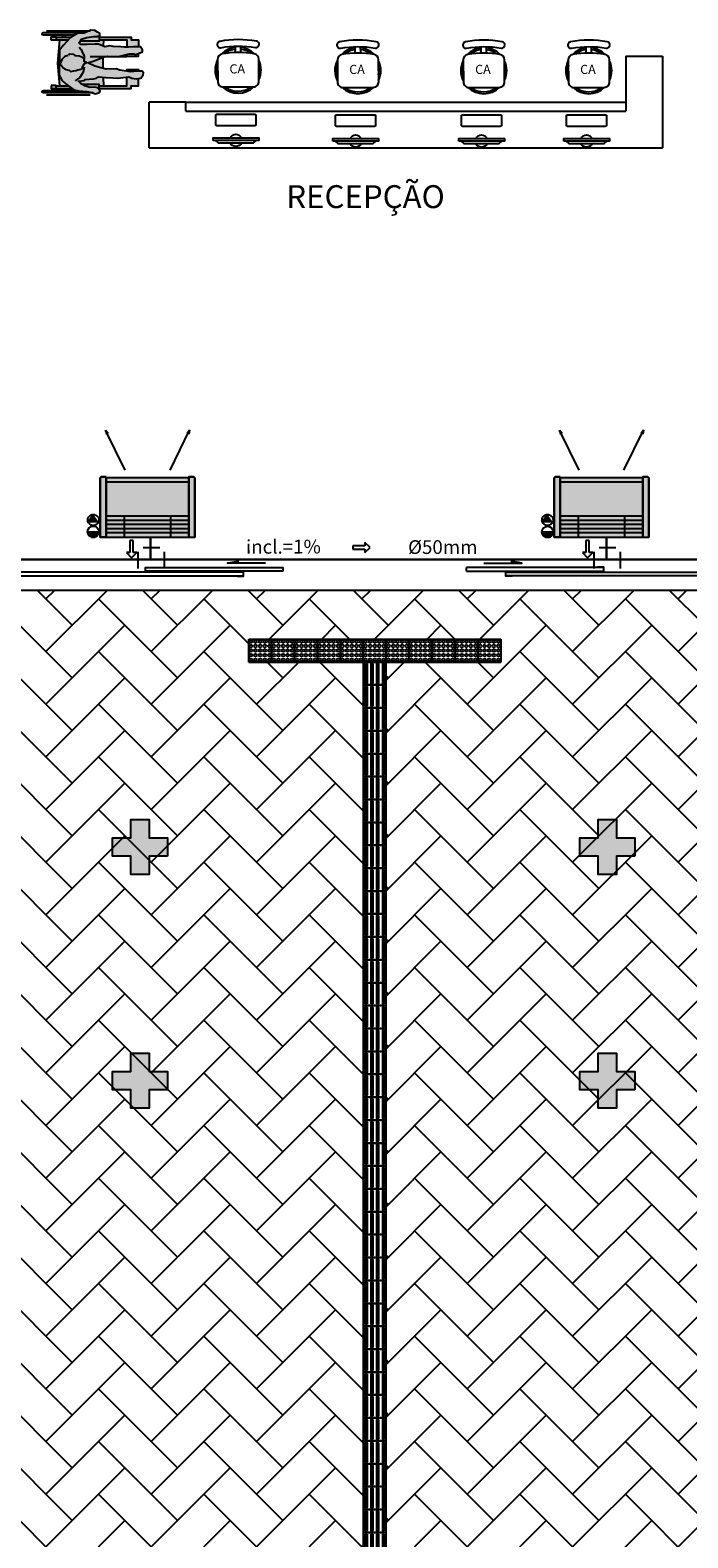
# Model space of a CAD drawing. Units: millimetres. Extents: x 2950 to 3435, y 1216 to 1430.
# Drawn here: x 3108 to 3115, y 1275 to 1291 of the extents above; entities that cross this region are included whole.
import ezdxf
from ezdxf.enums import TextEntityAlignment as Align
from ezdxf.lldxf.tags import DXFTag

# ---------------------------------------------------------------- set-up
doc = ezdxf.new("R2010")
doc.units = ezdxf.units.MM
for name, pattern in [('CONTINU', [0]), ('CONTINUO', [0]), ('HIDDEN', [0.375, 0.25, -0.125]), ('HIDDEN2', [4.7625, 3.175, -1.5875])]:
    doc.linetypes.add(name, pattern=pattern)
for name, color, linetype in [('0149-11_REF-PE$0$ARQ-detalhe bloco', 1, 'Continuous'), ('0149-11_REF-PE$0$ARQ-texto mobiliário', 1, 'Continuous'), ('31', 2, 'Continuous'), ('AC EQUIPAMENTOS', 2, 'HIDDEN'), ('AC-Equipamentos', 10, 'Continuous'), ('AC-HID-DRENO', 4, 'HIDDEN2'), ('AC-INDICAÇÃO', 1, 'Continuous'), ('AC-TEXTO COTAS', 1, 'Continuous'), ('Acess_piso-sd', 9, 'Continuous'), ('ARQ-___-___-LIN-vistas0', 8, 'Continuous'), ('BASE ELETRICA', 253, 'Continuous'), ('BASE ELÉTRICA 2', 30, 'Continuous'), ('E.2', 7, 'CONTINUO'), ('HID-INC', 20, 'Continuous'), ('PILAR', 143, 'CONTINUO')]:
    doc.layers.add(name, color=color, linetype=linetype)
doc.layers.add('DR-TUB', color=162, linetype='Continuous', lineweight=30)
doc.styles.add('0149-11_REF-PE$0$R80-50', font='romans.shx', dxfattribs={"height": 0.1})
doc.styles.add('100RE100', font='arial.ttf', dxfattribs={"height": 0.25})
doc.styles.add('ambiente', font='ariali.ttf')
doc.styles.add('ROMANS', font='romans', dxfattribs={"height": 0.2})
tags = doc.linetypes.add('DRENO', pattern='A,4.406311,-0.481292,["DR",ROMANS,S=1,R=0,X=0,Y=-0.5],-2.067428,1.586704', length=8.541735).pattern_tags.tags
tags[6] = DXFTag(74, 10)

# ---------------------------------------------------------------- blocks, each defined once
blk = doc.blocks.new('EVAPORADORA_TIPO_PISO_TETO')
at = {"layer": 'AC-Equipamentos', "color": 3}
for p, q in [((0.735, 0), (-0.735, 0)), ((-0.735, -0.923), (-0.735, 0)), ((0.643, -0.859), (-0.643, -0.859)), ((-0.643, -0.921), (0.643, -0.921)), ((-0.348, -1.04), (-0.653, -1.664)), ((0.348, -1.04), (0.653, -1.664)), ((-0.653, -1.664), (-0.64, -1.601)), ((-0.653, -1.664), (-0.611, -1.618)), ((0.653, -1.664), (0.611, -1.618)), ((0.653, -1.664), (0.64, -1.601))]:
    blk.add_line(p, q, dxfattribs=at)
at = {"layer": 'AC-Equipamentos'}
for p, q in [((-0.643, 0), (-0.643, -0.921)), ((-0.359, 0), (-0.359, -0.323)), ((-0.359, 0), (-0.359, -0.323)), ((0.359, 0), (0.359, -0.323)), ((0.359, 0), (0.359, -0.323)), ((0.643, 0), (0.643, -0.938)), ((0.735, -0.923), (0.735, 0)), ((-0.643, -0.064), (0.643, -0.064)), ((-0.643, -0.129), (0.643, -0.129)), ((-0.643, -0.194), (0.643, -0.194)), ((-0.643, -0.258), (0.643, -0.258)), ((-0.643, -0.323), (0.643, -0.323)), ((-0.643, -0.938), (-0.72, -0.938)), ((-0.643, -0.938), (-0.643, -0.921)), ((0.643, -0.938), (0.72, -0.938))]:
    blk.add_line(p, q, dxfattribs=at)
at = {"layer": 'AC-Equipamentos', "color": 3}
for points in [[(-0.72, -0.938), (-0.643, -0.938), (-0.643, 0), (-0.735, 0), (-0.735, -0.923), (-0.735, -0.923), (-0.735, -0.923), (-0.72, -0.938)], [(0.643, -0.938), (0.643, 0), (0.735, 0), (0.735, -0.923), (0.72, -0.938), (0.643, -0.938)]]:
    blk.add_lwpolyline(points, dxfattribs=at)
blk = doc.blocks.new('A$C3BAE5717')
at = {"layer": 'ARQ-___-___-LIN-vistas0'}
for p, q in [((0, 0.25, 0), (0, 0, 0)), ((0.25, 0.25, 0), (0, 0.25, 0)), ((0.021, 0.229, 0), (0.021, 0.021, 0)), ((0.041, 0.229, 0), (0.041, 0.021, 0)), ((0.084, 0.229, 0), (0.084, 0.021, 0)), ((0.104, 0.229, 0), (0.104, 0.021, 0)), ((0.146, 0.229, 0), (0.146, 0.021, 0)), ((0.166, 0.229, 0), (0.166, 0.021, 0)), ((0.209, 0.229, 0), (0.209, 0.021, 0)), ((0.229, 0.229, 0), (0.229, 0.021, 0)), ((0.25, 0, 0), (0.25, 0.25, 0)), ((0, 0, 0), (0.25, 0, 0)), ((0.25, 0, 0), (0, 0, 0))]:
    blk.add_line(p, q, dxfattribs=at)
for centre, start, end in [((0.031, 0.229, 0), 0, 180), ((0.094, 0.229, 0), 0, 180), ((0.156, 0.229, 0), 360, 180), ((0.219, 0.229, 0), 0, 180), ((0.031, 0.021, 0), 180, 0), ((0.094, 0.021, 0), 180, 0), ((0.156, 0.021, 0), 180, 360), ((0.219, 0.021, 0), 180, 0)]:
    blk.add_arc(centre, 0.01, start, end, dxfattribs=at)
blk = doc.blocks.new('A$C4A2A349F')
at = {"layer": 'ARQ-___-___-LIN-vistas0'}
for p, q in [((0, 0), (0, 0.25)), ((0, 0.25), (0.25, 0.25)), ((0.25, 0.25), (0, 0.25)), ((0.25, 0), (0.25, 0.25)), ((0.25, 0.25), (0.25, 0)), ((0.25, 0), (0, 0))]:
    blk.add_line(p, q, dxfattribs=at)
for centre in [(0.025, 0.225), (0.025, 0.175), (0.075, 0.225), (0.075, 0.175), (0.125, 0.225), (0.125, 0.175), (0.175, 0.225), (0.175, 0.175), (0.225, 0.225), (0.225, 0.175), (0.025, 0.125), (0.025, 0.075), (0.025, 0.025), (0.075, 0.125), (0.075, 0.075), (0.075, 0.025), (0.125, 0.125), (0.125, 0.075), (0.125, 0.025), (0.175, 0.125), (0.175, 0.075), (0.175, 0.025), (0.225, 0.125), (0.225, 0.075), (0.225, 0.025)]:
    blk.add_circle(centre, 0.015, dxfattribs=at)
blk = doc.blocks.new('BLOCOPILARES')
at = {"layer": 'PILAR', "color": 6, "linetype": 'Continuous'}
for points in [[(673102.688, 7696350.05, 0), (673102.888, 7696350.05, 0), (673102.888, 7696350.25, 0), (673103.088, 7696350.25, 0), (673103.088, 7696350.05, 0), (673103.288, 7696350.05, 0), (673103.288, 7696349.85, 0), (673103.088, 7696349.85, 0), (673103.088, 7696349.65, 0), (673102.888, 7696349.65, 0), (673102.888, 7696349.85, 0), (673102.688, 7696349.85, 0)], [(673102.688, 7696350.05, 0), (673102.888, 7696350.05, 0), (673102.888, 7696350.25, 0), (673103.088, 7696350.25, 0), (673103.088, 7696350.05, 0), (673103.288, 7696350.05, 0), (673103.288, 7696349.85, 0), (673103.088, 7696349.85, 0), (673103.088, 7696349.65, 0), (673102.888, 7696349.65, 0), (673102.888, 7696349.85, 0), (673102.688, 7696349.85, 0)], [(673107.788, 7696350.05, 0), (673107.988, 7696350.05, 0), (673107.988, 7696350.25, 0), (673108.188, 7696350.25, 0), (673108.188, 7696350.05, 0), (673108.388, 7696350.05, 0), (673108.388, 7696349.85, 0), (673108.188, 7696349.85, 0), (673108.188, 7696349.65, 0), (673107.988, 7696349.65, 0), (673107.988, 7696349.85, 0), (673107.788, 7696349.85, 0)], [(673107.788, 7696350.05, 0), (673107.988, 7696350.05, 0), (673107.988, 7696350.25, 0), (673108.188, 7696350.25, 0), (673108.188, 7696350.05, 0), (673108.388, 7696350.05, 0), (673108.388, 7696349.85, 0), (673108.188, 7696349.85, 0), (673108.188, 7696349.65, 0), (673107.988, 7696349.65, 0), (673107.988, 7696349.85, 0), (673107.788, 7696349.85, 0)], [(673102.688, 7696347.5, 0), (673102.888, 7696347.5, 0), (673102.888, 7696347.7, 0), (673103.088, 7696347.7, 0), (673103.088, 7696347.5, 0), (673103.288, 7696347.5, 0), (673103.288, 7696347.3, 0), (673103.088, 7696347.3, 0), (673103.088, 7696347.1, 0), (673102.888, 7696347.1, 0), (673102.888, 7696347.3, 0), (673102.688, 7696347.3, 0)], [(673102.688, 7696347.5, 0), (673102.888, 7696347.5, 0), (673102.888, 7696347.7, 0), (673103.088, 7696347.7, 0), (673103.088, 7696347.5, 0), (673103.288, 7696347.5, 0), (673103.288, 7696347.3, 0), (673103.088, 7696347.3, 0), (673103.088, 7696347.1, 0), (673102.888, 7696347.1, 0), (673102.888, 7696347.3, 0), (673102.688, 7696347.3, 0)], [(673107.788, 7696347.5, 0), (673107.988, 7696347.5, 0), (673107.988, 7696347.7, 0), (673108.188, 7696347.7, 0), (673108.188, 7696347.5, 0), (673108.388, 7696347.5, 0), (673108.388, 7696347.3, 0), (673108.188, 7696347.3, 0), (673108.188, 7696347.1, 0), (673107.988, 7696347.1, 0), (673107.988, 7696347.3, 0), (673107.788, 7696347.3, 0)], [(673107.788, 7696347.5, 0), (673107.988, 7696347.5, 0), (673107.988, 7696347.7, 0), (673108.188, 7696347.7, 0), (673108.188, 7696347.5, 0), (673108.388, 7696347.5, 0), (673108.388, 7696347.3, 0), (673108.188, 7696347.3, 0), (673108.188, 7696347.1, 0), (673107.988, 7696347.1, 0), (673107.988, 7696347.3, 0), (673107.788, 7696347.3, 0)]]:
    blk.add_polyline3d(points, close=True, dxfattribs=at)
blk = doc.blocks.new('SOPILARES')
at = {"layer": 'E.2', "color": 7, "lineweight": 5}
blk.add_blockref('BLOCOPILARES', (-563676.893, -7770101.201), dxfattribs=at)
blk = doc.blocks.new('0149-11_REF-PE$0$CA')
for p, q in [((-0.03, 0.576), (-0.03, 0.644)), ((0.03, 0.576), (0.03, 0.644))]:
    blk.add_line(p, q)
for points in [[(-0.2, 0.698, 1), (-0.188, 0.629, -0.088299), (0.188, 0.629, 1), (0.2, 0.698, 0.088299)], [(0.165, 0.2, 0.414214), (0.225, 0.26), (0.225, 0.501, 0.363515), (0.176, 0.56, 0.088299), (-0.176, 0.56, 0.363515), (-0.225, 0.501), (-0.225, 0.26, 0.414214), (-0.165, 0.2)]]:
    blk.add_lwpolyline(points, format="xyb", close=True)
at = {"layer": '0149-11_REF-PE$0$ARQ-detalhe bloco'}
for radius, start, end in [(0.251, 152.5657, 207.4343), (0.251, 96.4246, 135.6879), (0.231, 96.9825, 128.1101), (0.251, 44.6988, 82.7173), (0.231, 52.1547, 82.084), (0.231, 164.6331, 195.3669), (0.251, 334.4766, 25.5234), (0.231, 348.6386, 11.3614), (0.251, 226.4318, 313.3749), (0.231, 232.2704, 307.7296)]:
    blk.add_arc((-0.002, 0.383), radius, start, end, dxfattribs=at)
at = {"layer": '0149-11_REF-PE$0$ARQ-texto mobiliário', "style": '0149-11_REF-PE$0$R80-50'}
blk.add_text('CA', height=0.1, dxfattribs=at).set_placement((-0.096, 0.347))
blk = doc.blocks.new('cadeirante-p')
blk.add_hatch(color=253).paths.add_polyline_path([(-0.2, 0.099), (-0.193, 0.036), (-0.184, 0.029), (-0.174, -0.063), (-0.168, -0.098), (-0.155, -0.12), (-0.162, -0.199), (-0.165, -0.275), (-0.168, -0.329), (-0.165, -0.358), (-0.152, -0.449), (-0.168, -0.481), (-0.174, -0.531), (-0.168, -0.582), (-0.133, -0.607), (-0.108, -0.61), (-0.092, -0.594), (-0.092, -0.531), (-0.095, -0.506), (-0.099, -0.471), (-0.08, -0.351), (-0.067, -0.313), (-0.07, -0.202), (-0.054, -0.146), (-0.035, -0.079), (-0.001, -0.003), (0.021, -0.07), (0.063, -0.171), (0.072, -0.218), (0.066, -0.322), (0.097, -0.452), (0.097, -0.506), (0.091, -0.519), (0.1, -0.557), (0.119, -0.601), (0.141, -0.601), (0.173, -0.576), (0.176, -0.502), (0.17, -0.446), (0.17, -0.406), (0.176, -0.363), (0.179, -0.278), (0.186, -0.24), (0.176, -0.19), (0.205, -0.12), (0.205, -0.082), (0.201, 0.003), (0.201, 0.023), (0.198, 0.077), (0.214, 0.092), (0.258, 0.067), (0.277, 0.007), (0.287, -0.069), (0.293, -0.132), (0.318, -0.132), (0.334, -0.107), (0.353, -0.078), (0.356, -0.034), (0.325, 0.036), (0.318, 0.114), (0.277, 0.187), (0.189, 0.266), (0.17, 0.282), (0.138, 0.307), (-0.136, 0.31), (-0.19, 0.282), (-0.231, 0.238), (-0.272, 0.178), (-0.294, 0.149), (-0.307, 0.096), (-0.313, 0.01), (-0.326, -0.043), (-0.339, -0.088), (-0.323, -0.129), (-0.307, -0.138), (-0.275, -0.107), (-0.266, -0.078), (-0.269, -0.024), (-0.253, 0.029), (-0.225, 0.073)])
at = {"layer": 'Acess_piso-sd'}
h = blk.add_hatch(color=55, dxfattribs=at)
h.paths.add_polyline_path([(0.318, 0.114), (0.325, 0.036), (0.329, 0.026), (0.329, 0.482, 1), (0.301, 0.482), (0.301, 0.145)])
h.paths.add_polyline_path([(0.237, 0.223), (0.251, 0.221), (0.251, 0.307), (-0.003, 0.33), (-0.251, 0.307), (-0.251, 0.221), (-0.242, 0.222), (-0.231, 0.238), (-0.19, 0.282), (-0.136, 0.31), (0.138, 0.307), (0.17, 0.282), (0.189, 0.266)])
h.paths.add_polyline_path([(0.251, -0.173), (0.251, -0.126), (0.237, -0.126), (0.237, 0.079), (0.214, 0.092), (0.198, 0.077), (0.201, 0.023), (0.201, 0.003), (0.205, -0.082), (0.205, -0.12), (0.184, -0.17)])
h.paths.add_polyline_path([(0.06, -0.165), (0.021, -0.07), (-0.001, -0.003), (-0.035, -0.079), (-0.054, -0.146), (-0.061, -0.168)])
h.paths.add_polyline_path([(-0.159, -0.17), (-0.155, -0.12), (-0.168, -0.098), (-0.174, -0.063), (-0.184, 0.029), (-0.193, 0.036), (-0.2, 0.099), (-0.225, 0.073), (-0.237, 0.055), (-0.237, -0.126), (-0.251, -0.126), (-0.251, -0.173)])
h.paths.add_polyline_path([(-0.313, 0.01), (-0.307, 0.096), (-0.301, 0.121), (-0.301, 0.482, 1), (-0.329, 0.482), (-0.329, -0.054), (-0.326, -0.043)])
h = blk.add_hatch(color=9, dxfattribs=at)
h.paths.add_polyline_path([(0.277, 0.187), (0.279, 0.184), (0.279, 0.344), (0.251, 0.344), (0.251, 0.211)])
h.paths.add_polyline_path([(0.282, 0.344), (0.282, 0.397), (0.247, 0.397), (0.247, 0.344)])
h.paths.add_polyline_path([(0.301, 0.246), (0.301, 0.274), (0.279, 0.274), (0.279, 0.246)])
h.paths.add_polyline_path([(-0.279, 0.246), (-0.279, 0.274), (-0.301, 0.274), (-0.301, 0.246)])
h.paths.add_polyline_path([(-0.251, 0.209), (-0.251, 0.344), (-0.279, 0.344), (-0.279, 0.169), (-0.272, 0.178)])
h.paths.add_polyline_path([(-0.247, 0.344), (-0.247, 0.397), (-0.282, 0.397), (-0.282, 0.344)])
h.paths.add_polyline_path([(-0.237, -0.126), (-0.237, 0.055), (-0.253, 0.029), (-0.269, -0.024), (-0.266, -0.078), (-0.275, -0.107), (-0.286, -0.117), (-0.286, -0.126)])
h.paths.add_polyline_path([(0.286, -0.126), (0.286, -0.063), (0.277, 0.007), (0.258, 0.067), (0.237, 0.079), (0.237, -0.126)])
h.paths.add_polyline_path([(0.279, -0.475), (0.279, -0.126), (0.251, -0.126), (0.251, -0.429), (0.17, -0.429), (0.17, -0.446), (0.176, -0.502), (0.174, -0.554), (0.251, -0.554), (0.251, -0.475)])
h.paths.add_polyline_path([(0.1, -0.554), (0.091, -0.519), (0.097, -0.506), (0.097, -0.452), (0.092, -0.429), (0.072, -0.429), (0.072, -0.554)])
h.paths.add_polyline_path([(-0.072, -0.554), (-0.072, -0.429), (-0.092, -0.429), (-0.099, -0.471), (-0.095, -0.506), (-0.092, -0.531), (-0.092, -0.554)])
h.paths.add_polyline_path([(-0.172, -0.554), (-0.174, -0.531), (-0.168, -0.481), (-0.152, -0.449), (-0.155, -0.429), (-0.251, -0.429), (-0.251, -0.126), (-0.279, -0.126), (-0.279, -0.475), (-0.251, -0.475), (-0.251, -0.554)])
for points in [[(-0.329, -0.062), (-0.329, 0.482, -1), (-0.301, 0.482), (-0.301, 0.482), (-0.301, 0.121)], [(0.301, 0.145), (0.301, 0.482), (0.301, 0.482, -1), (0.329, 0.482), (0.329, 0.482), (0.329, 0.026)]]:
    blk.add_lwpolyline(points, format="xyb")
for points in [[(-0.35, 0.447), (-0.35, -0.027)], [(-0.279, 0.344), (-0.279, 0.169)], [(-0.251, 0.344), (-0.251, 0.209)], [(0.251, 0.307), (-0.003, 0.33), (-0.251, 0.307)], [(0.251, 0.344), (0.251, 0.211)], [(0.279, 0.344), (0.279, 0.184)], [(0.35, 0.447), (0.35, -0.027)], [(-0.279, 0.274), (-0.301, 0.274)], [(-0.279, 0.246), (-0.301, 0.246)], [(-0.242, 0.222), (-0.251, 0.221)], [(0.078, 0.212), (0.069, 0.247), (0.037, 0.282), (-0.01, 0.298), (-0.054, 0.266), (-0.073, 0.234), (-0.08, 0.206), (-0.095, 0.187), (-0.089, 0.149), (-0.083, 0.13), (-0.076, 0.105), (-0.07, 0.07), (-0.051, 0.054), (-0.02, 0.042), (-0.01, 0.036), (0.003, 0.013), (0.015, 0.039), (0.04, 0.039), (0.059, 0.054), (0.072, 0.092), (0.075, 0.124), (0.075, 0.137), (0.091, 0.149), (0.094, 0.2), (0.085, 0.203)], [(0.251, 0.221), (0.237, 0.223)], [(0.301, 0.274), (0.279, 0.274)], [(0.301, 0.246), (0.279, 0.246)], [(-0.286, 0.16), (-0.286, 0.161), (-0.285, 0.161)], [(-0.286, -0.117), (-0.286, -0.126), (-0.237, -0.126), (-0.237, 0.055)], [(-0.048, 0.039), (-0.102, 0.048), (-0.162, 0.086), (-0.196, 0.137)], [(0.17, 0.092), (0.145, 0.07), (0.11, 0.054), (0.075, 0.036), (0.04, 0.036)], [(0.286, -0.063), (0.286, -0.126), (0.237, -0.126), (0.237, 0.079)], [(-0.279, -0.126), (-0.279, -0.475), (-0.251, -0.475), (-0.251, -0.554), (-0.172, -0.554)], [(-0.251, -0.126), (-0.251, -0.429), (-0.155, -0.429)], [(0.251, -0.126), (0.251, -0.429), (0.17, -0.429)], [(0.279, -0.126), (0.279, -0.475), (0.251, -0.475), (0.251, -0.554), (0.174, -0.554)], [(-0.159, -0.17), (-0.251, -0.173)], [(0.06, -0.165), (0.06, -0.165), (-0.061, -0.168)], [(0.251, -0.173), (0.184, -0.17)], [(-0.092, -0.429), (-0.072, -0.429), (-0.072, -0.554), (-0.092, -0.554)], [(0.092, -0.429), (0.072, -0.429), (0.072, -0.554), (0.1, -0.554)]]:
    blk.add_lwpolyline(points)
for points in [[(-0.247, 0.397), (-0.282, 0.397), (-0.282, 0.344), (-0.247, 0.344)], [(0.247, 0.397), (0.282, 0.397), (0.282, 0.344), (0.247, 0.344)], [(0.138, 0.307), (-0.136, 0.31), (-0.19, 0.282), (-0.231, 0.238), (-0.272, 0.178), (-0.294, 0.149), (-0.307, 0.096), (-0.313, 0.01), (-0.326, -0.043), (-0.339, -0.088), (-0.323, -0.129), (-0.307, -0.138), (-0.275, -0.107), (-0.266, -0.078), (-0.269, -0.024), (-0.253, 0.029), (-0.225, 0.073), (-0.2, 0.099), (-0.193, 0.036), (-0.184, 0.029), (-0.174, -0.063), (-0.168, -0.098), (-0.155, -0.12), (-0.162, -0.199), (-0.165, -0.275), (-0.168, -0.329), (-0.165, -0.358), (-0.152, -0.449), (-0.168, -0.481), (-0.174, -0.531), (-0.168, -0.582), (-0.133, -0.607), (-0.108, -0.61), (-0.092, -0.594), (-0.092, -0.531), (-0.095, -0.506), (-0.099, -0.471), (-0.08, -0.351), (-0.067, -0.313), (-0.07, -0.202), (-0.054, -0.146), (-0.035, -0.079), (-0.001, -0.003), (0.021, -0.07), (0.063, -0.171), (0.072, -0.218), (0.066, -0.322), (0.097, -0.452), (0.097, -0.506), (0.091, -0.519), (0.1, -0.557), (0.119, -0.601), (0.141, -0.601), (0.173, -0.576), (0.176, -0.502), (0.17, -0.446), (0.17, -0.406), (0.176, -0.363), (0.179, -0.278), (0.186, -0.24), (0.176, -0.19), (0.205, -0.12), (0.205, -0.082), (0.201, 0.003), (0.201, 0.023), (0.198, 0.077), (0.214, 0.092), (0.258, 0.067), (0.277, 0.007), (0.287, -0.069), (0.293, -0.132), (0.318, -0.132), (0.334, -0.107), (0.353, -0.078), (0.356, -0.034), (0.325, 0.036), (0.318, 0.114), (0.277, 0.187), (0.189, 0.266), (0.17, 0.282)]]:
    blk.add_lwpolyline(points, close=True)
blk = doc.blocks.new('PC')
at = {"layer": 'BASE ELETRICA', "elevation": 758.184}
for points in [[(1765.959, 1096.743), (1765.959, 1096.716), (1766.457, 1096.716), (1766.457, 1096.743)], [(1765.986, 1096.743), (1766.014, 1096.771), (1766.401, 1096.771), (1766.429, 1096.743)]]:
    blk.add_lwpolyline(points, close=True, dxfattribs=at)
at = {"layer": 'BASE ELETRICA', "extrusion": (-2.7133e-15, 1.29643e-14, -1), "elevation": -758.184}
blk.add_lwpolyline([(-1766.416, 1096.456, -0.414214), (-1766.426, 1096.466), (-1766.426, 1096.573, -0.414214), (-1766.416, 1096.583), (-1765.999, 1096.583, -0.414214), (-1765.989, 1096.573), (-1765.989, 1096.466, -0.414214), (-1765.999, 1096.456)], format="xyb", close=True, dxfattribs=at)
at = {"layer": 'BASE ELETRICA'}
for start, end in [(24.362, 155.638), (204.362, 335.638)]:
    blk.add_arc((1766.208, 1096.743, 758.184), 0.0664, start, end, dxfattribs=at)
blk = doc.blocks.new('T')
at = {"layer": '31', "ltscale": 1.4}
for p, q in [((-0.141, -0.091), (-0.141, 0.091)), ((0.091, 0.145), (-0.091, 0.145)), ((0.091, -0.145), (-0.091, -0.145))]:
    blk.add_line(p, q, dxfattribs=at)

msp = doc.modelspace()

# ---------------------------------------------------------------- hatches: boundary and pattern name
at = {"linetype": 'Continuous', "lineweight": 0}
h = msp.add_hatch(color=255, dxfattribs=at)
h.dxf.hatch_style = 1
h.paths.add_polyline_path([(3109.63, 1286.601), (3109.63, 1286.613), (3109.684, 1286.613), (3109.694, 1286.602), (3109.694, 1285.954), (3108.727, 1285.954), (3108.663, 1285.954), (3108.663, 1286.602), (3108.673, 1286.613), (3108.727, 1286.613), (3108.727, 1286.601)])
h = msp.add_hatch(color=255, dxfattribs=at)
h.dxf.hatch_style = 1
h.paths.add_polyline_path([(3109.63, 1286.601), (3109.63, 1286.613), (3109.684, 1286.613), (3109.694, 1286.602), (3109.694, 1285.954), (3108.727, 1285.954), (3108.663, 1285.954), (3108.663, 1286.602), (3108.673, 1286.613), (3108.727, 1286.613), (3108.727, 1286.601)])
h = msp.add_hatch(color=255, dxfattribs=at)
h.dxf.hatch_style = 1
h.paths.add_polyline_path([(3114.584, 1286.601), (3114.584, 1286.613), (3114.638, 1286.613), (3114.649, 1286.602), (3114.649, 1285.954), (3113.681, 1285.954), (3113.617, 1285.954), (3113.617, 1286.602), (3113.627, 1286.613), (3113.681, 1286.613), (3113.681, 1286.601)])
h = msp.add_hatch(color=255, dxfattribs=at)
h.dxf.hatch_style = 1
h.paths.add_polyline_path([(3114.584, 1286.601), (3114.584, 1286.613), (3114.638, 1286.613), (3114.649, 1286.602), (3114.649, 1285.954), (3113.681, 1285.954), (3113.617, 1285.954), (3113.617, 1286.602), (3113.627, 1286.613), (3113.681, 1286.613), (3113.681, 1286.601)])
at = {"layer": 'AC-HID-DRENO'}
for points in [[(3108.529, 1286.12), (3108.586, 1286.201, -0.003885), (3108.587, 1286.201), (3108.643, 1286.121, -0.003207), (3108.643, 1286.12)], [(3113.486, 1286.119), (3113.542, 1286.2, -0.003885), (3113.543, 1286.2), (3113.6, 1286.12, -0.003207), (3113.599, 1286.12)]]:
    msp.add_hatch(color=256, dxfattribs=at).paths.add_polyline_path(points)
at = {"layer": 'BASE ELETRICA', "ltscale": 0.501}
h = msp.add_hatch(dxfattribs=at)
h.set_pattern_fill('AR-HBONE', color=256, scale=0.004)
h.set_pattern_definition([(45, (-73.6712, 96.14828), (6e-17, 0.57473639), [1.2192, -0.4064]), (135, (-73.38383, 96.43565), (6e-17, 0.57473639), [1.2192, -0.4064])])
h.paths.add_polyline_path([(3116.566, 1285.37), (3106.749, 1285.37), (3106.749, 1234.806), (3116.566, 1234.806)])
h.paths.add_polyline_path([(3111.782, 1235.34), (3113.032, 1235.34), (3113.032, 1235.09), (3110.282, 1235.09), (3110.282, 1235.34), (3111.532, 1235.34), (3111.532, 1284.59), (3110.282, 1284.59), (3110.282, 1284.84), (3113.032, 1284.84), (3113.032, 1284.59), (3111.782, 1284.59)], flags=16)
h.paths.add_polyline_path([(3114.657, 1234.97), (3114.657, 1234.87), (3112.657, 1234.87), (3112.657, 1234.97)], flags=16)
h.paths.add_polyline_path([(3110.657, 1234.97), (3110.657, 1234.87), (3108.657, 1234.87), (3108.657, 1234.97)], flags=16)
at = {"layer": 'BASE ELETRICA'}
for points in [[(3109.397, 1282.469), (3109.197, 1282.469), (3109.197, 1282.269), (3108.997, 1282.269), (3108.997, 1282.469), (3108.797, 1282.469), (3108.797, 1282.669), (3108.997, 1282.669), (3108.997, 1282.869), (3109.197, 1282.869), (3109.197, 1282.669), (3109.397, 1282.669)], [(3109.397, 1282.469), (3109.197, 1282.469), (3109.197, 1282.269), (3108.997, 1282.269), (3108.997, 1282.469), (3108.797, 1282.469), (3108.797, 1282.669), (3108.997, 1282.669), (3108.997, 1282.869), (3109.197, 1282.869), (3109.197, 1282.669), (3109.397, 1282.669)], [(3114.497, 1282.469), (3114.297, 1282.469), (3114.297, 1282.269), (3114.097, 1282.269), (3114.097, 1282.469), (3113.897, 1282.469), (3113.897, 1282.669), (3114.097, 1282.669), (3114.097, 1282.869), (3114.297, 1282.869), (3114.297, 1282.669), (3114.497, 1282.669)], [(3114.497, 1282.469), (3114.297, 1282.469), (3114.297, 1282.269), (3114.097, 1282.269), (3114.097, 1282.469), (3113.897, 1282.469), (3113.897, 1282.669), (3114.097, 1282.669), (3114.097, 1282.869), (3114.297, 1282.869), (3114.297, 1282.669), (3114.497, 1282.669)], [(3109.397, 1279.919), (3109.197, 1279.919), (3109.197, 1279.719), (3108.997, 1279.719), (3108.997, 1279.919), (3108.797, 1279.919), (3108.797, 1280.119), (3108.997, 1280.119), (3108.997, 1280.319), (3109.197, 1280.319), (3109.197, 1280.119), (3109.397, 1280.119)], [(3109.397, 1279.919), (3109.197, 1279.919), (3109.197, 1279.719), (3108.997, 1279.719), (3108.997, 1279.919), (3108.797, 1279.919), (3108.797, 1280.119), (3108.997, 1280.119), (3108.997, 1280.319), (3109.197, 1280.319), (3109.197, 1280.119), (3109.397, 1280.119)], [(3114.497, 1279.919), (3114.297, 1279.919), (3114.297, 1279.719), (3114.097, 1279.719), (3114.097, 1279.919), (3113.897, 1279.919), (3113.897, 1280.119), (3114.097, 1280.119), (3114.097, 1280.319), (3114.297, 1280.319), (3114.297, 1280.119), (3114.497, 1280.119)], [(3114.497, 1279.919), (3114.297, 1279.919), (3114.297, 1279.719), (3114.097, 1279.719), (3114.097, 1279.919), (3113.897, 1279.919), (3113.897, 1280.119), (3114.097, 1280.119), (3114.097, 1280.319), (3114.297, 1280.319), (3114.297, 1280.119), (3114.497, 1280.119)]]:
    msp.add_hatch(color=256, dxfattribs=at).paths.add_polyline_path(points, flags=17)

# ---------------------------------------------------------------- linework, layer by layer
at = {"layer": 'AC EQUIPAMENTOS', "color": 1, "linetype": 'ByBlock', "ltscale": 3}
for p, q in [((3108.524, 1286.011), (3108.647, 1286.011)), ((3108.525, 1286.001), (3108.646, 1286.001)), ((3108.528, 1285.992), (3108.644, 1285.992)), ((3108.532, 1285.982), (3108.64, 1285.983)), ((3108.538, 1285.973), (3108.634, 1285.973)), ((3108.547, 1285.964), (3108.625, 1285.964)), ((3108.566, 1285.954), (3108.606, 1285.954)), ((3113.481, 1286.01), (3113.604, 1286.01)), ((3113.482, 1286), (3113.603, 1286.001)), ((3113.484, 1285.991), (3113.601, 1285.991)), ((3113.489, 1285.982), (3113.597, 1285.982)), ((3113.495, 1285.972), (3113.59, 1285.973)), ((3113.504, 1285.963), (3113.581, 1285.963)), ((3113.522, 1285.953), (3113.563, 1285.953))]:
    msp.add_line(p, q, dxfattribs=at)
for centre in [(3108.586, 1286.012), (3113.543, 1286.011)]:
    msp.add_circle(centre, 0.0615, dxfattribs=at)
at = {"layer": 'AC-HID-DRENO'}
for p, q in [((3108.529, 1286.12), (3108.586, 1286.202)), ((3108.643, 1286.12), (3108.529, 1286.12)), ((3113.486, 1286.119), (3113.543, 1286.201)), ((3113.6, 1286.12), (3113.486, 1286.119))]:
    msp.add_line(p, q, dxfattribs=at)
at = {"layer": 'AC-HID-DRENO', "color": 1}
for centre in [(3108.586, 1286.141), (3113.543, 1286.14)]:
    msp.add_circle(centre, 0.0603, dxfattribs=at)
at = {"layer": 'AC-INDICAÇÃO'}
for p, q in [((3108.985, 1285.785), (3108.947, 1285.785)), ((3108.947, 1285.785), (3109.004, 1285.729)), ((3109.023, 1285.916), (3108.985, 1285.916)), ((3108.985, 1285.916), (3108.985, 1285.785)), ((3109.004, 1285.729), (3109.06, 1285.785)), ((3109.022, 1285.785), (3109.023, 1285.916)), ((3109.06, 1285.785), (3109.022, 1285.785)), ((3111.418, 1285.859), (3111.418, 1285.821)), ((3111.549, 1285.859), (3111.418, 1285.859)), ((3111.418, 1285.821), (3111.549, 1285.821)), ((3111.606, 1285.84), (3111.549, 1285.896)), ((3111.549, 1285.896), (3111.549, 1285.859)), ((3111.549, 1285.784), (3111.606, 1285.84)), ((3111.549, 1285.821), (3111.549, 1285.784)), ((3113.961, 1285.785), (3113.924, 1285.785)), ((3113.924, 1285.785), (3113.98, 1285.729)), ((3113.999, 1285.916), (3113.961, 1285.916)), ((3113.961, 1285.916), (3113.961, 1285.785)), ((3113.98, 1285.729), (3114.036, 1285.785)), ((3113.999, 1285.785), (3113.999, 1285.916)), ((3114.036, 1285.785), (3113.999, 1285.785))]:
    msp.add_line(p, q, dxfattribs=at)
at = {"layer": 'BASE ELETRICA', "ltscale": 0.501}
for p, q in [((3114.397, 1291.203), (3114.397, 1290.603)), ((3114.397, 1291.203), (3114.797, 1291.203)), ((3114.797, 1291.203), (3114.797, 1290.203)), ((3108.553, 1291.198), (3108.953, 1291.198)), ((3109.197, 1290.203), (3109.197, 1290.703)), ((3109.597, 1290.703), (3109.197, 1290.703)), ((3109.597, 1290.603), (3109.597, 1290.703)), ((3109.597, 1290.703), (3114.397, 1290.703)), ((3109.597, 1290.603), (3114.397, 1290.603)), ((3109.197, 1290.203), (3114.797, 1290.203))]:
    msp.add_line(p, q, dxfattribs=at)
at = {"layer": 'BASE ELETRICA'}
for p, q in [((3110.657, 1285.581), (3110.657, 1285.621)), ((3110.657, 1285.581), (3110.657, 1285.621)), ((3112.657, 1285.581), (3112.657, 1285.621)), ((3112.657, 1285.581), (3112.657, 1285.621))]:
    msp.add_line(p, q, dxfattribs=at)
at = {"layer": 'BASE ELETRICA', "elevation": 0}
for points in [[(3110.657, 1285.581), (3109.157, 1285.581), (3109.157, 1285.621), (3110.657, 1285.621)], [(3112.657, 1285.581), (3114.157, 1285.581), (3114.157, 1285.621), (3112.657, 1285.621)], [(3114.087, 1285.576), (3114.157, 1285.576), (3114.157, 1285.626), (3114.087, 1285.626)], [(3110.157, 1285.526), (3110.227, 1285.526), (3110.227, 1285.576), (3110.157, 1285.576)], [(3113.157, 1285.526), (3113.087, 1285.526), (3113.087, 1285.576), (3113.157, 1285.576)]]:
    msp.add_lwpolyline(points, dxfattribs=at)
at = {"layer": 'BASE ELETRICA', "ltscale": 0.02, "elevation": 0}
for points in [[(3110.467, 1285.669), (3110.052, 1285.669), (3110.163, 1285.691), (3110.163, 1285.669)], [(3112.847, 1285.669), (3113.262, 1285.669), (3113.151, 1285.691), (3113.151, 1285.669)]]:
    msp.add_lwpolyline(points, dxfattribs=at)
at = {"layer": 'BASE ELETRICA', "elevation": 0}
for points in [[(3110.227, 1285.571), (3106.725, 1285.571), (3106.725, 1285.531), (3110.227, 1285.531)], [(3113.087, 1285.571), (3116.59, 1285.571), (3116.59, 1285.531), (3113.087, 1285.531)]]:
    msp.add_lwpolyline(points, close=True, dxfattribs=at)
at = {"layer": 'BASE ELETRICA', "linetype": 'Continuous', "lineweight": 5, "elevation": 0}
msp.add_lwpolyline([(3113.868, 1285.461), (3113.868, 1285.461), (3113.868, 1285.461), (3113.868, 1285.461)], close=True, dxfattribs=at)
at = {"layer": 'BASE ELÉTRICA 2', "ltscale": 0.5}
msp.add_line((3116.566, 1285.37), (3106.749, 1285.37), dxfattribs=at)
at = {"layer": 'DR-TUB', "linetype": 'DRENO', "ltscale": 0.04, "const_width": 0.025}
for points in [[(3109.212, 1285.952), (3109.212, 1285.71)], [(3114.188, 1285.952), (3114.188, 1285.71)], [(3104.119, 1285.71), (3121.985, 1285.71)]]:
    msp.add_lwpolyline(points, dxfattribs=at)

# ---------------------------------------------------------------- block references
at = {"layer": 'AC-Equipamentos', "xscale": 0.7020000000000001, "yscale": 0.7020000000000001, "zscale": 0.7020000000000001, "rotation": 180}
for p in [(3109.179, 1285.954), (3109.179, 1285.954), (3114.133, 1285.954), (3114.133, 1285.954)]:
    msp.add_blockref('EVAPORADORA_TIPO_PISO_TETO', p, dxfattribs=at)
at = {"layer": 'BASE ELETRICA', "ltscale": 0.501}
for name, p, rotation in [('cadeirante-p', (3108.524, 1291.131), 90), ('0149-11_REF-PE$0$CA', (3110.17, 1290.668), 0.2871495593340953), ('0149-11_REF-PE$0$CA', (3111.477, 1290.662), 0.2871495593340954), ('0149-11_REF-PE$0$CA', (3112.851, 1290.662), 0.2871495593340954), ('0149-11_REF-PE$0$CA', (3113.997, 1290.662), 0.2871495593340954)]:
    msp.add_blockref(name, p, dxfattribs=dict(at, rotation=rotation))
at = {"layer": 'BASE ELETRICA', "xscale": -1, "rotation": 180}
for p in [(1343.934, 2387.027, -758.184), (1345.241, 2387.02, -758.184), (1346.615, 2387.02, -758.184), (1347.761, 2387.02, -758.184)]:
    msp.add_blockref('PC', p, dxfattribs=at)
at = {"layer": 'BASE ELETRICA', "extrusion": (1.67271e-09, 1.30828e-09, 1), "rotation": 180}
for p in [(3110.532, 1284.84, 0), (3110.782, 1284.84, 0), (3111.032, 1284.84, 0), (3111.282, 1284.84, 0), (3111.532, 1284.84, 0), (3111.782, 1284.84, 0), (3112.032, 1284.84, 0), (3112.282, 1284.84, 0), (3112.532, 1284.84, 0), (3112.782, 1284.84, 0), (3113.032, 1284.84, 0)]:
    msp.add_blockref('A$C4A2A349F', p, dxfattribs=at)
at = {"layer": 'BASE ELETRICA', "extrusion": (-4.54459e-10, 1.56854e-09, 1), "rotation": 5.323200341758101e-06}
for p in [(3111.532, 1284.34, 0), (3111.532, 1284.09, 0), (3111.532, 1283.84, 0), (3111.532, 1283.59, 0), (3111.532, 1283.34, 0), (3111.532, 1283.09, 0), (3111.532, 1282.84, 0), (3111.532, 1282.59, 0), (3111.532, 1282.34, 0), (3111.532, 1282.09, 0), (3111.532, 1281.84, 0), (3111.532, 1281.59, 0), (3111.532, 1281.34, 0), (3111.532, 1281.34, 0), (3111.532, 1281.09, 0), (3111.532, 1280.84, 0), (3111.532, 1280.59, 0), (3111.532, 1280.34, 0), (3111.532, 1280.09, 0), (3111.532, 1279.84, 0), (3111.532, 1279.59, 0), (3111.532, 1279.34, 0), (3111.532, 1279.09, 0), (3111.532, 1278.84, 0), (3111.532, 1278.59, 0), (3111.532, 1278.34, 0), (3111.532, 1278.09, 0), (3111.532, 1277.84, 0), (3111.532, 1277.59, 0), (3111.532, 1277.34, 0), (3111.532, 1277.09, 0), (3111.532, 1276.84, 0), (3111.532, 1276.59, 0), (3111.532, 1276.34, 0), (3111.532, 1276.09, 0), (3111.532, 1275.84, 0), (3111.532, 1275.59, 0), (3111.532, 1275.34, 0), (3111.532, 1275.09, 0), (3111.532, 1274.84, 0)]:
    msp.add_blockref('A$C3BAE5717', p, dxfattribs=at)
at = {"layer": 'BASE ELÉTRICA 2', "linetype": 'CONTINU', "lineweight": 5, "rotation": 180}
msp.add_blockref('SOPILARES', (112540.292, -72471.23), dxfattribs=at)
at = {"layer": 'HID-INC', "rotation": 270}
for p in [(3109.22, 1285.701), (3114.196, 1285.701)]:
    msp.add_blockref('T', p, dxfattribs=at)

# ---------------------------------------------------------------- texts
at = {"layer": 'AC-TEXTO COTAS', "ltscale": 0.5, "style": 'ambiente'}
for s, rotation, p in [('incl.=1%%%', 0.2871, (3110.661, 1285.849, -7.265)), ('%%C50mm', 359.9854, (3112.4, 1285.845))]:
    msp.add_text(s, height=0.15, rotation=rotation, dxfattribs=at).set_placement(p, align=Align.MIDDLE_CENTER)
at = {"layer": 'BASE ELETRICA', "ltscale": 0.501, "insert": (3111.557, 1289.67, 0), "char_height": 0.25, "attachment_point": 5, "style": '100RE100'}
msp.add_mtext_dynamic_manual_height_columns('RECEPÇÃO', width=7.11347, gutter_width=7.3, heights=[0], dxfattribs=at)

doc.saveas('drawing.dxf')
